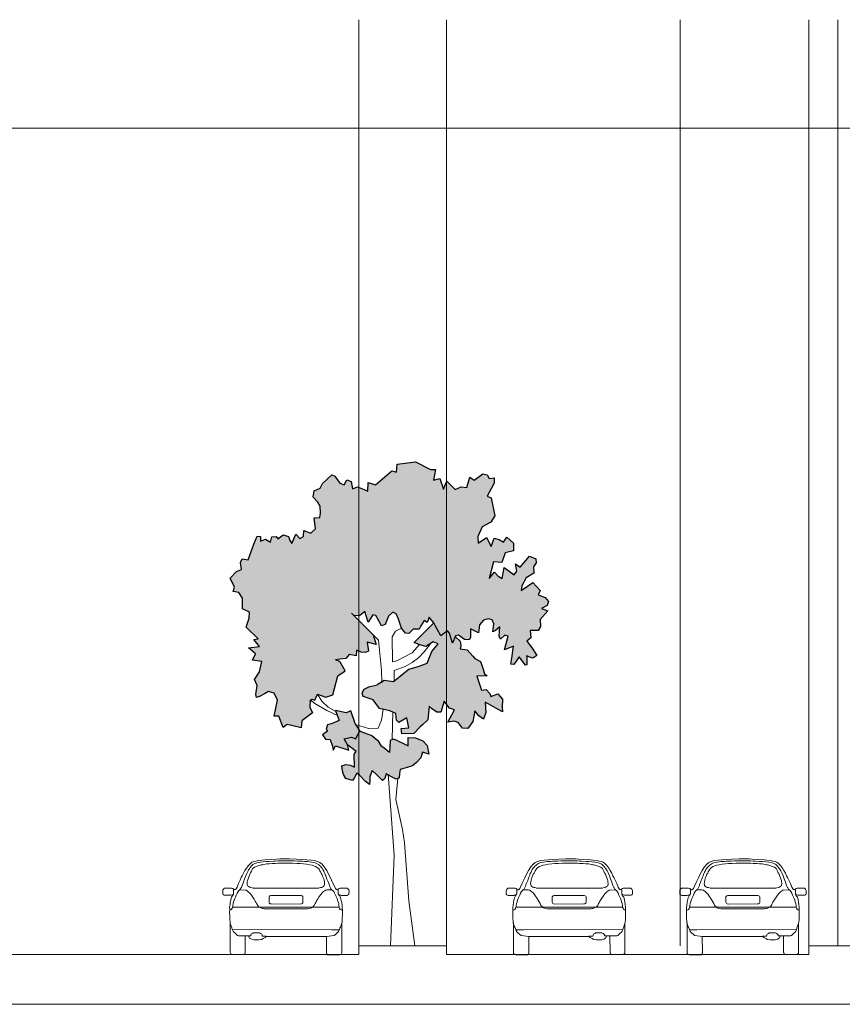
# Model space of a CAD drawing. Units: millimetres. Extents: x 1054 to 83772, y -68654 to 36294.
# Drawn here: x 18856 to 20264, y -57936 to -56250 of the extents above; entities that cross this region are included whole.
import ezdxf

# ---------------------------------------------------------------- set-up
doc = ezdxf.new("R2010")
doc.units = ezdxf.units.MM
for name, color, linetype in [('A-HATCHES', 254, 'Continuous'), ('A-LANDSCAPE', 3, 'Continuous'), ('A-SECTION LINE', 4, 'Continuous'), ('A-VEHICLES', 1, 'Continuous')]:
    doc.layers.add(name, color=color, linetype=linetype)

# ---------------------------------------------------------------- blocks, each defined once
blk = doc.blocks.new('ROVER-L')
at = {"lineweight": 9}
for p, q in [((-0.63, 0.734), (-0.592, 0.792)), ((-0.592, 0.792), (-0.558, 0.834)), ((-0.572, 0.748), (-0.559, 0.769)), ((-0.559, 0.769), (-0.544, 0.786)), ((-0.558, 0.834), (-0.524, 0.859)), ((-0.544, 0.786), (-0.533, 0.8)), ((-0.533, 0.8), (-0.518, 0.813)), ((-0.524, 0.859), (-0.487, 0.875)), ((-0.518, 0.813), (-0.507, 0.824)), ((-0.507, 0.824), (-0.472, 0.844)), ((-0.487, 0.875), (-0.441, 0.888)), ((-0.472, 0.844), (-0.452, 0.851)), ((-0.452, 0.851), (-0.429, 0.856)), ((-0.441, 0.888), (-0.388, 0.895)), ((-0.429, 0.856), (-0.395, 0.863)), ((-0.395, 0.863), (-0.363, 0.867)), ((-0.388, 0.895), (-0.323, 0.9)), ((-0.363, 0.867), (-0.333, 0.872)), ((-0.333, 0.872), (-0.282, 0.874)), ((-0.323, 0.9), (-0.25, 0.906)), ((-0.282, 0.874), (-0.251, 0.877)), ((-0.251, 0.877), (-0.229, 0.877)), ((-0.25, 0.906), (-0.156, 0.909)), ((-0.229, 0.877), (-0.18, 0.88)), ((-0.18, 0.88), (-0.128, 0.882)), ((-0.156, 0.909), (-0.053, 0.914)), ((-0.128, 0.882), (-0.078, 0.883)), ((-0.078, 0.883), (-0.01, 0.883)), ((-0.053, 0.914), (0.102, 0.914)), ((-0.01, 0.883), (0.067, 0.884)), ((0.067, 0.884), (0.129, 0.883)), ((0.102, 0.914), (0.149, 0.91)), ((0.129, 0.883), (0.166, 0.881)), ((0.149, 0.91), (0.227, 0.906)), ((0.166, 0.881), (0.197, 0.88)), ((0.197, 0.88), (0.265, 0.876)), ((0.227, 0.906), (0.335, 0.899)), ((0.265, 0.876), (0.311, 0.873)), ((0.311, 0.873), (0.361, 0.869)), ((0.335, 0.899), (0.378, 0.894)), ((0.361, 0.869), (0.401, 0.863)), ((0.378, 0.894), (0.43, 0.889)), ((0.401, 0.863), (0.444, 0.856)), ((0.43, 0.889), (0.471, 0.88)), ((0.444, 0.856), (0.47, 0.848)), ((0.47, 0.848), (0.497, 0.837)), ((0.471, 0.88), (0.507, 0.871)), ((0.497, 0.837), (0.512, 0.83)), ((0.507, 0.871), (0.534, 0.861)), ((0.512, 0.83), (0.529, 0.815)), ((0.529, 0.815), (0.544, 0.799)), ((0.534, 0.861), (0.558, 0.843)), ((0.544, 0.799), (0.559, 0.781)), ((0.558, 0.843), (0.587, 0.813)), ((0.559, 0.781), (0.574, 0.76)), ((0.587, 0.813), (0.618, 0.771)), ((0.618, 0.771), (0.643, 0.733)), ((-0.722, 0.55), (-0.688, 0.622)), ((-0.688, 0.622), (-0.654, 0.689)), ((-0.654, 0.689), (-0.63, 0.734)), ((-0.634, 0.601), (-0.623, 0.63)), ((-0.623, 0.63), (-0.615, 0.652)), ((-0.615, 0.652), (-0.608, 0.669)), ((-0.608, 0.669), (-0.602, 0.686)), ((-0.602, 0.686), (-0.591, 0.706)), ((-0.591, 0.706), (-0.584, 0.724)), ((-0.584, 0.724), (-0.572, 0.748)), ((0.574, 0.76), (0.586, 0.741)), ((0.586, 0.741), (0.593, 0.728)), ((0.593, 0.728), (0.614, 0.685)), ((0.614, 0.685), (0.63, 0.648)), ((0.63, 0.648), (0.647, 0.603)), ((0.643, 0.733), (0.665, 0.691)), ((0.665, 0.691), (0.683, 0.652)), ((0.683, 0.652), (0.699, 0.622)), ((0.699, 0.622), (0.717, 0.584)), ((-0.766, 0.453), (-0.749, 0.489)), ((-0.749, 0.489), (-0.722, 0.55)), ((-0.696, 0.45), (-0.685, 0.469)), ((-0.685, 0.469), (-0.679, 0.489)), ((-0.679, 0.489), (-0.672, 0.503)), ((-0.672, 0.503), (-0.67, 0.514)), ((-0.67, 0.514), (-0.656, 0.55)), ((-0.656, 0.55), (-0.643, 0.576)), ((-0.643, 0.576), (-0.634, 0.601)), ((0.647, 0.603), (0.665, 0.553)), ((0.665, 0.553), (0.679, 0.516)), ((0.679, 0.516), (0.683, 0.497)), ((0.683, 0.497), (0.696, 0.469)), ((0.696, 0.469), (0.702, 0.461)), ((0.702, 0.461), (0.714, 0.441)), ((0.717, 0.584), (0.742, 0.529)), ((0.742, 0.529), (0.765, 0.474)), ((0.765, 0.474), (0.781, 0.447)), ((-0.857, 0.269), (-0.847, 0.307)), ((-0.847, 0.307), (-0.834, 0.339)), ((-0.834, 0.339), (-0.826, 0.352)), ((-0.826, 0.352), (-0.815, 0.364)), ((-0.815, 0.364), (-0.81, 0.368)), ((-0.81, 0.434), (-0.796, 0.433)), ((-0.81, 0.368), (-0.81, 0.434)), ((-0.796, 0.433), (-0.781, 0.436)), ((-0.781, 0.32), (-0.792, 0.296)), ((-0.781, 0.436), (-0.766, 0.453)), ((-0.766, 0.351), (-0.781, 0.32)), ((-0.754, 0.381), (-0.766, 0.351)), ((-0.741, 0.405), (-0.754, 0.381)), ((-0.711, 0.433), (-0.741, 0.405)), ((-0.711, 0.433), (-0.703, 0.44)), ((-0.693, 0.432), (-0.711, 0.433)), ((-0.703, 0.44), (-0.696, 0.45)), ((-0.633, 0.432), (-0.693, 0.432)), ((-0.62, 0.43), (-0.633, 0.432)), ((-0.611, 0.426), (-0.62, 0.43)), ((-0.6, 0.419), (-0.611, 0.426)), ((-0.582, 0.406), (-0.6, 0.419)), ((-0.56, 0.384), (-0.582, 0.406)), ((-0.537, 0.358), (-0.56, 0.384)), ((-0.52, 0.337), (-0.537, 0.358)), ((-0.504, 0.314), (-0.52, 0.337)), ((-0.491, 0.29), (-0.504, 0.314)), ((0.52, 0.318), (0.501, 0.287)), ((0.541, 0.347), (0.52, 0.318)), ((0.561, 0.373), (0.541, 0.347)), ((0.585, 0.398), (0.561, 0.373)), ((0.609, 0.416), (0.585, 0.398)), ((0.625, 0.426), (0.609, 0.416)), ((0.634, 0.429), (0.625, 0.426)), ((0.725, 0.431), (0.634, 0.429)), ((0.714, 0.441), (0.729, 0.426)), ((0.729, 0.426), (0.737, 0.42)), ((0.737, 0.42), (0.75, 0.405)), ((0.75, 0.405), (0.763, 0.381)), ((0.763, 0.381), (0.776, 0.351)), ((0.776, 0.351), (0.791, 0.32)), ((0.781, 0.447), (0.792, 0.437)), ((0.791, 0.32), (0.801, 0.296)), ((0.792, 0.437), (0.808, 0.434)), ((0.808, 0.434), (0.82, 0.434)), ((0.82, 0.434), (0.82, 0.362)), ((0.82, 0.362), (0.829, 0.349)), ((0.829, 0.349), (0.84, 0.335)), ((0.84, 0.335), (0.851, 0.316)), ((0.851, 0.316), (0.857, 0.298)), ((-0.875, 0.117), (-0.873, 0.155)), ((-0.873, 0.155), (-0.871, 0.193)), ((-0.871, 0.193), (-0.864, 0.234)), ((-0.864, 0.234), (-0.857, 0.269)), ((-0.825, 0.156), (-0.831, 0.144)), ((-0.822, 0.164), (-0.825, 0.156)), ((-0.821, 0.189), (-0.823, 0.167)), ((0.832, 0.164), (-0.822, 0.164)), ((-0.817, 0.221), (-0.821, 0.189)), ((-0.809, 0.247), (-0.817, 0.221)), ((-0.8, 0.271), (-0.809, 0.247)), ((-0.792, 0.296), (-0.8, 0.271)), ((-0.479, 0.272), (-0.491, 0.29)), ((-0.465, 0.244), (-0.479, 0.272)), ((-0.451, 0.218), (-0.465, 0.244)), ((-0.436, 0.189), (-0.451, 0.218)), ((-0.42, 0.172), (-0.436, 0.189)), ((-0.409, 0.162), (-0.42, 0.172)), ((-0.396, 0.155), (-0.409, 0.162)), ((-0.382, 0.149), (-0.396, 0.155)), ((0.407, 0.158), (0.396, 0.152)), ((0.421, 0.165), (0.407, 0.158)), ((0.432, 0.174), (0.421, 0.165)), ((0.447, 0.191), (0.432, 0.174)), ((0.453, 0.206), (0.447, 0.191)), ((0.461, 0.221), (0.453, 0.206)), ((0.472, 0.24), (0.461, 0.221)), ((0.482, 0.258), (0.472, 0.24)), ((0.501, 0.287), (0.482, 0.258)), ((0.801, 0.296), (0.81, 0.271)), ((0.81, 0.271), (0.819, 0.247)), ((0.819, 0.247), (0.826, 0.221)), ((0.826, 0.221), (0.831, 0.189)), ((0.831, 0.189), (0.832, 0.167)), ((0.832, 0.167), (0.832, 0.164)), ((0.832, 0.164), (0.834, 0.156)), ((0.834, 0.156), (0.84, 0.144)), ((0.857, 0.298), (0.863, 0.273)), ((0.863, 0.273), (0.87, 0.24)), ((0.87, 0.24), (0.874, 0.204)), ((0.874, 0.204), (0.88, 0.164)), ((0.88, 0.164), (0.879, 0.126)), ((-0.875, 0.086), (-0.873, 0.149)), ((-0.864, 0.119), (-0.875, 0.117)), ((-0.874, 0.05), (-0.875, 0.086)), ((-0.873, -0.014), (-0.874, 0.05)), ((-0.854, 0.123), (-0.864, 0.119)), ((-0.841, 0.129), (-0.854, 0.123)), ((-0.831, 0.144), (-0.841, 0.129)), ((-0.361, 0.141), (-0.382, 0.149)), ((-0.338, 0.138), (-0.361, 0.141)), ((-0.323, 0.136), (-0.338, 0.138)), ((0.328, 0.136), (-0.323, 0.136)), ((0.341, 0.138), (0.328, 0.136)), ((0.355, 0.14), (0.341, 0.138)), ((0.371, 0.143), (0.355, 0.14)), ((0.386, 0.147), (0.371, 0.143)), ((0.396, 0.152), (0.386, 0.147)), ((0.84, 0.144), (0.85, 0.129)), ((0.85, 0.129), (0.863, 0.123)), ((0.863, 0.123), (0.873, 0.119)), ((0.873, 0.119), (0.879, 0.118)), ((0.879, 0.021), (0.878, -0.028)), ((0.879, 0.126), (0.88, 0.082)), ((0.88, 0.082), (0.879, 0.021)), ((-0.871, -0.053), (-0.873, -0.014)), ((-0.866, -0.099), (-0.871, -0.053)), ((-0.863, -0.096), (-0.868, -0.078)), ((-0.866, -0.544), (-0.866, -0.099)), ((-0.858, -0.113), (-0.863, -0.096)), ((-0.852, -0.133), (-0.858, -0.113)), ((-0.843, -0.148), (-0.852, -0.133)), ((-0.837, -0.157), (-0.843, -0.148)), ((0.869, -0.091), (0.845, -0.159)), ((0.874, -0.069), (0.869, -0.091)), ((0.869, -0.091), (0.869, -0.142)), ((0.869, -0.142), (0.869, -0.542)), ((0.878, -0.028), (0.874, -0.069)), ((-0.826, -0.189), (-0.828, -0.185)), ((-0.82, -0.202), (-0.826, -0.189)), ((-0.816, -0.214), (-0.82, -0.202)), ((-0.806, -0.226), (-0.816, -0.214)), ((-0.79, -0.239), (-0.806, -0.226)), ((-0.778, -0.25), (-0.79, -0.239)), ((-0.765, -0.264), (-0.778, -0.25)), ((-0.747, -0.278), (-0.765, -0.264)), ((-0.628, -0.292), (-0.747, -0.278)), ((0.311, -0.292), (-0.628, -0.292)), ((-0.628, -0.292), (-0.628, -0.548)), ((0.31, -0.291), (0.372, -0.291)), ((0.329, -0.312), (0.311, -0.292)), ((0.372, -0.291), (0.374, -0.281)), ((0.374, -0.281), (0.376, -0.269)), ((0.376, -0.269), (0.381, -0.259)), ((0.381, -0.259), (0.39, -0.252)), ((0.39, -0.252), (0.4, -0.245)), ((0.4, -0.245), (0.413, -0.239)), ((0.413, -0.239), (0.424, -0.238)), ((0.424, -0.238), (0.439, -0.237)), ((0.439, -0.237), (0.511, -0.237)), ((0.511, -0.237), (0.52, -0.241)), ((0.52, -0.241), (0.53, -0.245)), ((0.53, -0.245), (0.538, -0.253)), ((0.538, -0.253), (0.547, -0.261)), ((0.547, -0.261), (0.549, -0.265)), ((0.549, -0.265), (0.551, -0.27)), ((0.551, -0.27), (0.552, -0.281)), ((0.552, -0.281), (0.555, -0.286)), ((0.555, -0.286), (0.588, -0.286)), ((0.588, -0.286), (0.568, -0.319)), ((0.588, -0.286), (0.722, -0.286)), ((0.637, -0.286), (0.588, -0.286)), ((0.637, -0.544), (0.637, -0.286)), ((0.722, -0.286), (0.743, -0.284)), ((0.743, -0.284), (0.757, -0.278)), ((0.757, -0.278), (0.774, -0.264)), ((0.774, -0.264), (0.788, -0.25)), ((0.788, -0.25), (0.8, -0.239)), ((0.8, -0.239), (0.815, -0.226)), ((0.815, -0.226), (0.825, -0.214)), ((0.825, -0.214), (0.83, -0.202)), ((0.83, -0.202), (0.836, -0.189)), ((0.836, -0.189), (0.843, -0.172)), ((0.843, -0.172), (0.845, -0.159)), ((0.358, -0.327), (0.329, -0.312)), ((0.384, -0.339), (0.358, -0.327)), ((0.427, -0.347), (0.384, -0.339)), ((0.466, -0.348), (0.427, -0.347)), ((0.504, -0.345), (0.466, -0.348)), ((0.539, -0.337), (0.504, -0.345)), ((0.568, -0.319), (0.539, -0.337)), ((-0.644, -0.577), (-0.829, -0.577)), ((0.664, -0.577), (0.837, -0.577))]:
    blk.add_line(p, q, dxfattribs=at)
for points in [[(0.512, 0.46), (-0.504, 0.46), (-0.516, 0.462), (-0.533, 0.467), (-0.552, 0.47), (-0.564, 0.477), (-0.578, 0.485), (-0.587, 0.495), (-0.591, 0.503), (-0.596, 0.512), (-0.597, 0.528), (-0.594, 0.558), (-0.59, 0.582), (-0.585, 0.604), (-0.577, 0.626), (-0.567, 0.648), (-0.555, 0.676), (-0.542, 0.695), (-0.534, 0.713), (-0.524, 0.73), (-0.517, 0.745), (-0.501, 0.767), (-0.483, 0.783), (-0.458, 0.798), (-0.431, 0.806), (-0.403, 0.815), (-0.364, 0.823), (-0.317, 0.832), (-0.269, 0.837), (-0.218, 0.842), (-0.164, 0.845), (-0.099, 0.848), (0.13, 0.848), (0.165, 0.845), (0.219, 0.842), (0.263, 0.839), (0.302, 0.835), (0.33, 0.832), (0.348, 0.829), (0.371, 0.824), (0.388, 0.82), (0.408, 0.815), (0.422, 0.811), (0.44, 0.806), (0.462, 0.798), (0.48, 0.79), (0.495, 0.784), (0.515, 0.772), (0.524, 0.763), (0.532, 0.745), (0.54, 0.723), (0.555, 0.699), (0.566, 0.674), (0.578, 0.646), (0.589, 0.617), (0.599, 0.59), (0.605, 0.576), (0.606, 0.558), (0.608, 0.537), (0.608, 0.519), (0.605, 0.504), (0.602, 0.496), (0.594, 0.49), (0.584, 0.483), (0.572, 0.475), (0.553, 0.468), (0.532, 0.463), (0.515, 0.46), (0.503, 0.461)], [(-0.793, 0.434), (-0.81, 0.443), (-0.824, 0.452), (-0.84, 0.458), (-0.85, 0.46), (-0.949, 0.46), (-0.953, 0.457), (-0.961, 0.449), (-0.969, 0.44), (-0.975, 0.432), (-0.977, 0.424), (-0.977, 0.368), (-0.973, 0.361), (-0.966, 0.355), (-0.956, 0.35), (-0.947, 0.347), (-0.861, 0.347), (-0.852, 0.349), (-0.839, 0.352), (-0.823, 0.357), (-0.82, 0.359)], [(0.804, 0.435), (0.819, 0.443), (0.833, 0.452), (0.849, 0.458), (0.859, 0.46), (0.959, 0.46), (0.963, 0.457), (0.971, 0.449), (0.978, 0.44), (0.985, 0.432), (0.987, 0.424), (0.987, 0.368), (0.983, 0.361), (0.976, 0.355), (0.966, 0.35), (0.957, 0.347), (0.87, 0.347), (0.861, 0.349), (0.848, 0.352), (0.833, 0.357), (0.82, 0.363), (0.82, 0.363)], [(-0.23, 0.344), (0.238, 0.344), (0.253, 0.339), (0.261, 0.333), (0.267, 0.321), (0.267, 0.237), (0.263, 0.227), (0.254, 0.221), (0.248, 0.216), (0.233, 0.212), (-0.222, 0.212), (-0.239, 0.216), (-0.251, 0.222), (-0.258, 0.23), (-0.261, 0.241), (-0.261, 0.323), (-0.257, 0.329), (-0.246, 0.338), (-0.233, 0.344)], [(-0.837, -0.157), (-0.833, -0.173), (-0.829, -0.184), (-0.824, -0.188), (-0.711, -0.188), (0.834, -0.188)]]:
    blk.add_lwpolyline(points, dxfattribs=at)
for centre, radius, start, end in [((-0.829, -0.54), 0.0371, 186.0471, 270), ((-0.664, -0.548), 0.0357, 303.4884, 0), ((0.673, -0.543), 0.0357, 181.5323, 255.5156), ((0.83, -0.539), 0.0389, 280.595, 356.4189)]:
    blk.add_arc(centre, radius, start, end, dxfattribs=at)
blk = doc.blocks.new('A$C8b077a61')
at = {"layer": 'A-LANDSCAPE', "lineweight": 9, "true_color": 0xc7c8ca}
h = blk.add_hatch(color=9, dxfattribs=at)
h.dxf.hatch_style = 1
h.paths.add_polyline_path([(217.8, 418.9), (212.4, 419.3), (205.7, 422.2), (205.3, 413.7), (195, 415.9), (190.6, 410.2), (182, 409.2), (175.9, 408.4), (182, 405.8), (189.6, 392.4), (179.2, 385.4), (171.9, 358.4), (162.1, 355.1), (149.9, 359.1), (146, 350.8), (142.1, 352.2), (139.6, 350.3), (139.1, 340.5), (142.8, 332.4), (127.8, 321), (126.9, 311.4), (112.9, 314.7), (106.6, 315.9), (100.8, 311.5), (94.9, 327.8), (88.2, 327.8), (93, 350.5), (88.3, 360.8), (80, 363.1), (74.6, 359.6), (67.3, 355.9), (62.9, 354.4), (62, 358.6), (64, 371.7), (60.3, 380), (67.2, 391.3), (70.8, 405.6), (57.2, 407.8), (61.5, 416.6), (51.8, 425.4), (67.4, 427), (59.2, 437.2), (65.3, 438.3), (48.2, 454.6), (52.5, 467.6), (52.9, 476), (42.9, 480.8), (43.1, 496.3), (37.9, 504.3), (29.7, 505.9), (31.4, 512), (25.6, 524.7), (34.6, 534.1), (41.6, 537.2), (40, 546.9), (42.6, 552.4), (51.2, 550.9), (59.2, 573.5), (64.1, 584.6), (68.6, 584.1), (68.9, 577.7), (76, 580.2), (83.1, 576), (84.7, 583.5), (90.9, 584.3), (93.6, 581.1), (101, 586.5), (108.8, 584.3), (110.7, 578.6), (113.3, 574.3), (118.9, 587.7), (124.8, 581.5), (129.8, 584.4), (130.3, 592.8), (140.5, 588.9), (147.2, 595.1), (145.4, 610.7), (153.2, 611.3), (154.4, 617.4), (153.8, 627.7), (150.3, 633.3), (143.8, 640.1), (145.2, 649.4), (153.9, 653), (157.3, 659.8), (170.6, 672.3), (174.7, 670.4), (181.8, 660.1), (187.9, 658), (192, 664.9), (198.1, 662.8), (200.1, 652.1), (207.2, 654.9), (216.7, 651.4), (222, 649.1), (222.1, 661.3), (232.5, 658.1), (256.1, 678), (262.5, 675.8), (263.7, 687.3), (289.6, 690.9), (311.3, 680), (318.3, 679.8), (315.6, 664.7), (324.4, 667.1), (329.7, 651.6), (334.3, 663.4), (346.3, 651.2), (354.9, 655), (363.2, 654), (367.3, 668.7), (373.5, 664.7), (386, 673.6), (392, 672.4), (395, 666.8), (402, 667.7), (402.2, 660.4), (392, 641.6), (397.5, 639.4), (402.7, 613.5), (397, 604.8), (384.9, 598), (378.5, 584.2), (379, 574.7), (391.2, 583), (397.9, 570.1), (401.8, 581.6), (408.9, 579.7), (415.1, 576.3), (419.9, 583.1), (429.5, 574.7), (429.7, 563.7), (417.5, 561), (412.8, 546.9), (401.2, 547.9), (395, 524.3), (402.4, 533.1), (407.9, 527.4), (413.5, 524.2), (416.4, 540.1), (430.5, 529.3), (434.3, 534.6), (432.3, 545.4), (438.9, 540.3), (452.4, 556), (461.5, 552.1), (462, 546.7), (457.9, 541.1), (458.7, 531.8), (447.5, 525.1), (441.3, 513.6), (440.5, 507.1), (449.5, 513.4), (457.2, 518.6), (467.5, 507.3), (464.6, 500.9), (474.7, 497.2), (479.5, 491.4), (477.7, 485.7), (469.3, 481.6), (478.3, 478.2), (467.5, 465.7), (468, 455.7), (464.9, 450), (453.3, 450.2), (454.2, 439.4), (448.7, 435), (456.3, 424.9), (462.8, 414.5), (457.2, 410.4), (451.4, 412.4), (448.4, 414), (448.7, 401.3), (446.8, 400.5), (437.4, 412.4), (430.2, 401.4), (425.6, 401.8), (427.4, 410.4), (429.4, 427.8), (416.9, 422.5), (421.8, 442), (417.1, 443.6), (411.1, 437.5), (409.1, 442), (410.2, 455.1), (403.9, 450), (400.1, 448.4), (401.5, 459.4), (399.3, 465.1), (393.5, 466.9), (386.7, 464.7), (381.1, 458), (379.5, 446.7), (368.1, 452.4), (368.2, 440.3), (366.3, 436.8), (359.8, 437.2), (351.1, 443.4), (346.7, 442.5), (342.5, 431.8), (338.5, 446.1), (335.4, 449.4), (325.9, 442.5), (315.3, 461.6), (309.1, 469.2), (306.6, 461.7), (301.9, 464.1), (297.4, 456.9), (294.8, 452.2), (286.6, 452.1), (280.4, 446), (275.3, 446.4), (270, 453.5), (270, 453.5), (265.5, 466.2), (262.1, 473.8), (257.4, 476.4), (251.1, 470.6), (246.5, 458.7), (241.3, 456.9), (237.3, 463.8), (233.3, 471.4), (229.1, 472.2), (222.1, 462), (217.4, 477), (209.8, 470.8), (201.9, 471.3), (229.4, 443.8), (233.9, 430.1), (220.7, 433.5), (222.7, 420.4)])
h.paths.add_polyline_path([(386.4, 394.7), (382.6, 405.6), (374.6, 410.3), (371.6, 413.4), (363.3, 422.3), (353.6, 423.7), (354.6, 428), (353.3, 434.9), (346.3, 441.5), (342.5, 431.8), (338.5, 446.1), (335.4, 449.4), (325.9, 442.5), (315.7, 460.9), (287.7, 433), (296, 429.7), (304.4, 427.3), (315.2, 433.7), (322, 431), (313.3, 419.9), (306.4, 403.5), (294.9, 399.3), (280.8, 394.9), (267.7, 384.5), (258.6, 376.8), (245.3, 378.9), (235.3, 372.4), (223, 369.7), (216.5, 366.3), (213.8, 361), (215.1, 356.1), (229.5, 351.3), (238.4, 338.9), (253, 335.3), (261.8, 331.5), (262.5, 322.1), (266.2, 319), (277.2, 325.3), (280.1, 311.2), (269.5, 310.3), (270.3, 302.8), (287.4, 303.3), (295.9, 312.2), (299.9, 315.4), (306.9, 322.1), (307.4, 322.7), (309.2, 342), (312.8, 338.9), (320.3, 333.6), (326, 333.3), (330.8, 349.4), (338.1, 339.3), (345.3, 336.8), (336.1, 319.2), (345.6, 320.5), (351, 318.2), (357, 310.8), (364.2, 310), (371.4, 320.4), (374.4, 335.3), (380.3, 328.2), (386.6, 323.7), (390, 332.9), (389.3, 348), (413.8, 334), (413.3, 340.2), (413.7, 352.3), (407.2, 359.9), (397.1, 355.7), (395.6, 360), (390.4, 366.1), (384, 365), (377.3, 384.9), (391.9, 385.3), (388, 388.1)])
h.paths.add_polyline_path([(204.4, 315.9), (197.4, 335.2), (190.7, 332.4), (175.7, 336), (180.8, 321.8), (171.1, 317.3), (164.2, 315.6), (162.5, 309.3), (164.4, 306.4), (157.2, 301.3), (161.4, 295.2), (168.2, 294.4), (171.5, 285), (172.3, 279.2), (175.7, 285.7), (194.7, 279.4), (193, 286.8), (187.8, 295.7), (198.6, 297.7), (204.6, 295.4), (206.8, 299.8), (210.2, 306.3)])
h.paths.add_polyline_path([(240.7, 284.9), (236.1, 292.9), (227.6, 300.1), (210.2, 306.3), (206.8, 299.8), (204.6, 295.4), (198.6, 297.7), (187.8, 295.7), (193, 286.8), (205, 277.4), (202.3, 273.5), (202.9, 255), (197.1, 257.9), (190.2, 259), (184.8, 256.9), (185.6, 249.7), (186.9, 244.7), (190.5, 238.8), (199.8, 236.2), (203, 240.2), (206.2, 246.6), (210, 243.8), (218.4, 234.4), (224.1, 230.4), (224.6, 235.2), (224.6, 241.4), (227.8, 250.3), (235.7, 243.1), (242.7, 235.8), (245.9, 238.7), (247.8, 245.6), (250.7, 244.1), (250.8, 245), (250.9, 244), (255.7, 241.4), (262, 238), (266.5, 239.8), (266.9, 246), (268.1, 251.8), (277.7, 254.5), (285.4, 256.8), (291.1, 261.5), (297.3, 268.2), (299.8, 276.3), (309, 273.7), (306.3, 285.8), (300.1, 292.8), (289.6, 297.1), (279.5, 297.6), (279.4, 285.3), (273.5, 288.4), (263.8, 293), (257.8, 295), (253.5, 293), (252.9, 276), (244.8, 282.6)])
at = {"layer": 'A-LANDSCAPE', "color": 9, "true_color": 0xc7c8ca}
for p, q in [((263.7, 687.3), (289.6, 690.9)), ((289.6, 690.9), (311.3, 680)), ((232.5, 658.1), (256.1, 678)), ((256.1, 678), (262.5, 675.8)), ((262.5, 675.8), (263.7, 687.3)), ((311.3, 680), (318.3, 679.8)), ((318.3, 679.8), (315.6, 664.7)), ((157.3, 659.8), (170.6, 672.3)), ((170.6, 672.3), (174.7, 670.4)), ((174.7, 670.4), (181.8, 660.1)), ((187.9, 658), (192, 664.9)), ((192, 664.9), (198.1, 662.8)), ((198.1, 662.8), (200.1, 652.1)), ((222, 649.1), (222.1, 660.9)), ((222.1, 660.9), (222.4, 661.2)), ((222.4, 661.2), (232.5, 658.1)), ((315.6, 664.7), (324.4, 667.1)), ((324.4, 667.1), (329.7, 651.6)), ((329.7, 651.6), (334.3, 663.4)), ((334.3, 663.4), (346.3, 651.2)), ((363.2, 654), (367.3, 668.7)), ((367.3, 668.7), (373.5, 664.7)), ((373.5, 664.7), (386, 673.6)), ((386, 673.6), (392, 672.4)), ((392, 672.4), (395, 666.8)), ((395, 666.8), (402, 667.7)), ((402, 667.7), (402.2, 660.4)), ((143.8, 640.1), (145.2, 649.4)), ((145.2, 649.4), (153.9, 653)), ((153.9, 653), (157.3, 659.8)), ((181.8, 660.1), (187.9, 658)), ((200.1, 652.1), (207.2, 654.9)), ((207.2, 654.9), (216.7, 651.4)), ((216.7, 651.4), (222, 649.1)), ((346.3, 651.2), (354.9, 655)), ((354.9, 655), (363.2, 654)), ((402.2, 660.4), (392, 641.6)), ((150.3, 633.3), (143.8, 640.1)), ((153.8, 627.7), (150.3, 633.3)), ((392, 641.6), (397.5, 639.4)), ((397.5, 639.4), (402.7, 613.5)), ((154.4, 617.4), (153.8, 627.7)), ((145.4, 610.7), (153.2, 611.3)), ((147.2, 595.1), (145.4, 610.7)), ((153.2, 611.3), (154.4, 617.4)), ((397, 604.8), (384.9, 598)), ((402.7, 613.5), (397, 604.8)), ((129.8, 584.4), (130.3, 592.8)), ((130.3, 592.8), (140.5, 588.9)), ((140.5, 588.9), (147.2, 595.1)), ((384.9, 598), (378.5, 584.2)), ((59.2, 573.5), (64.1, 584.6)), ((64.1, 584.6), (68.6, 584.1)), ((68.6, 584.1), (68.9, 577.7)), ((68.9, 577.7), (76, 580.2)), ((76, 580.2), (83.1, 576)), ((83.1, 576), (84.7, 583.5)), ((84.7, 583.5), (90.9, 584.3)), ((90.9, 584.3), (93.6, 581.1)), ((93.6, 581.1), (101, 586.5)), ((101, 586.5), (108.8, 584.3)), ((108.8, 584.3), (110.7, 578.6)), ((110.7, 578.6), (113.3, 574.3)), ((113.3, 574.3), (118.9, 587.7)), ((118.9, 587.7), (124.8, 581.5)), ((124.8, 581.5), (129.8, 584.4)), ((378.5, 584.2), (379, 574.7)), ((379, 574.7), (391.2, 583)), ((391.2, 583), (397.9, 570.1)), ((397.9, 570.1), (401.8, 581.6)), ((401.8, 581.6), (408.9, 579.7)), ((408.9, 579.7), (415.1, 576.3)), ((415.1, 576.3), (419.9, 583.1)), ((419.9, 583.1), (429.5, 574.7)), ((51.2, 550.9), (59.2, 573.5)), ((429.7, 563.7), (417.5, 561)), ((429.5, 574.7), (429.7, 563.7)), ((40, 546.9), (42.6, 552.4)), ((42.6, 552.4), (51.2, 550.9)), ((417.5, 561), (412.8, 546.9)), ((438.9, 540.3), (452.4, 556)), ((452.4, 556), (461.5, 552.1)), ((461.5, 552.1), (462, 546.7)), ((25.6, 524.7), (34.6, 534.1)), ((34.6, 534.1), (41.6, 537.2)), ((41.6, 537.2), (40, 546.9)), ((401.2, 547.9), (395, 524.3)), ((412.8, 546.9), (401.2, 547.9)), ((413.5, 524.2), (416.4, 540.1)), ((416.4, 540.1), (430.5, 529.3)), ((430.5, 529.3), (434.3, 534.6)), ((434.3, 534.6), (432.3, 545.4)), ((432.3, 545.4), (438.9, 540.3)), ((462, 546.7), (457.9, 541.1)), ((457.9, 541.1), (458.7, 531.8)), ((31.4, 512), (25.6, 524.7)), ((395, 524.3), (402.4, 533.1)), ((402.4, 533.1), (407.9, 527.4)), ((407.9, 527.4), (413.5, 524.2)), ((447.5, 525.1), (441.3, 513.6)), ((458.7, 531.8), (447.5, 525.1)), ((29.7, 505.9), (31.4, 512)), ((37.9, 504.3), (29.7, 505.9)), ((441.3, 513.6), (440.5, 507.1)), ((440.5, 507.1), (449.5, 513.4)), ((449.5, 513.4), (457.2, 518.6)), ((457.2, 518.6), (467.5, 507.3)), ((467.5, 507.3), (464.6, 500.9)), ((43.1, 496.3), (37.9, 504.3)), ((42.9, 480.8), (43.1, 496.3)), ((464.6, 500.9), (474.7, 497.2)), ((474.7, 497.2), (479.5, 491.4)), ((52.9, 476), (42.9, 480.8)), ((478.3, 478.2), (467.5, 465.7)), ((477.7, 485.7), (469.3, 481.6)), ((469.3, 481.6), (478.3, 478.2)), ((479.5, 491.4), (477.7, 485.7)), ((48.2, 454.6), (52.5, 467.6)), ((52.5, 467.6), (52.9, 476)), ((209.8, 470.8), (202.4, 471.3)), ((217.4, 477), (209.8, 470.8)), ((222.1, 462), (217.4, 477)), ((229.1, 472.2), (222.1, 462)), ((233.3, 471.4), (229.1, 472.2)), ((237.3, 463.8), (233.3, 471.4)), ((241.3, 456.9), (237.3, 463.8)), ((251.1, 470.6), (246.5, 458.7)), ((257.4, 476.4), (251.1, 470.6)), ((262.1, 473.8), (257.4, 476.4)), ((265.5, 466.2), (262.1, 473.8)), ((269.9, 453.5), (265.5, 466.2)), ((301.9, 464.1), (297.4, 456.9)), ((306.6, 461.7), (301.9, 464.1)), ((309.1, 469.2), (306.6, 461.7)), ((315.3, 461.6), (309.1, 469.2)), ((386.7, 464.7), (381.1, 458)), ((393.5, 466.9), (386.7, 464.7)), ((399.3, 465.1), (393.5, 466.9)), ((401.5, 459.4), (399.3, 465.1)), ((467.5, 465.7), (468, 455.7)), ((65.3, 438.3), (48.2, 454.6)), ((246.5, 458.7), (241.3, 456.9)), ((275.3, 446.4), (269.9, 453.5)), ((286.6, 452.1), (280.4, 446)), ((294.8, 452.2), (286.6, 452.1)), ((287.7, 433), (315.7, 460.9)), ((297.4, 456.9), (294.8, 452.2)), ((325.9, 442.5), (315.3, 461.6)), ((379.5, 446.7), (368.1, 452.4)), ((368.1, 452.4), (368.2, 440.3)), ((381.1, 458), (379.5, 446.7)), ((400.1, 448.4), (401.5, 459.4)), ((403.9, 450), (400.1, 448.4)), ((410.2, 455.1), (403.9, 450)), ((409.1, 442), (410.2, 455.1)), ((464.9, 450), (453.3, 450.2)), ((453.3, 450.2), (454.2, 439.4)), ((468, 455.7), (464.9, 450)), ((59.2, 437.2), (65.3, 438.3)), ((67.4, 427), (59.2, 437.2)), ((229.4, 443.8), (233.9, 430.1)), ((280.4, 446), (275.3, 446.4)), ((335.4, 449.4), (325.9, 442.5)), ((338.5, 446.1), (335.4, 449.4)), ((342.5, 431.8), (338.5, 446.1)), ((346.7, 442.5), (342.5, 431.8)), ((346.3, 441.5), (353.3, 434.9)), ((351.1, 443.4), (346.7, 442.5)), ((359.8, 437.2), (351.1, 443.4)), ((366.3, 436.8), (359.8, 437.2)), ((368.2, 440.3), (366.3, 436.8)), ((411.1, 437.5), (409.1, 442)), ((417.1, 443.6), (411.1, 437.5)), ((416.9, 422.5), (421.8, 442)), ((421.8, 442), (417.1, 443.6)), ((454.2, 439.4), (448.7, 435)), ((51.8, 425.4), (67.4, 427)), ((61.5, 416.6), (51.8, 425.4)), ((205.7, 422.2), (205.3, 413.7)), ((212.4, 419.3), (205.7, 422.2)), ((233.9, 430.1), (220.7, 433.5)), ((220.7, 433.5), (222.7, 420.7)), ((296, 429.7), (287.7, 433)), ((304.4, 427.3), (296, 429.7)), ((315.2, 433.7), (304.4, 427.3)), ((313.3, 419.9), (322, 431)), ((322, 431), (315.2, 433.7)), ((353.3, 434.9), (354.6, 428)), ((354.6, 428), (353.6, 423.7)), ((353.6, 423.7), (363.3, 422.3)), ((363.3, 422.3), (371.6, 413.4)), ((429.4, 427.8), (416.9, 422.5)), ((427.4, 410.4), (429.4, 427.8)), ((448.7, 435), (456.3, 424.9)), ((456.3, 424.9), (462.8, 414.5)), ((57.2, 407.8), (61.5, 416.6)), ((70.8, 405.6), (57.2, 407.8)), ((182, 409.2), (175.9, 408.4)), ((182, 405.8), (175.9, 408.4)), ((190.6, 410.2), (182, 409.2)), ((195, 415.9), (190.6, 410.2)), ((205.3, 413.7), (195, 415.9)), ((217.8, 418.9), (212.4, 419.3)), ((222.7, 420.4), (217.8, 418.9)), ((222.7, 420.7), (222.7, 420.4)), ((306.4, 403.5), (313.3, 419.9)), ((371.6, 413.4), (374.6, 410.3)), ((374.6, 410.3), (382.6, 405.6)), ((425.6, 401.8), (427.4, 410.4)), ((437.4, 412.4), (430.2, 401.4)), ((446.8, 400.5), (437.4, 412.4)), ((448.2, 414.1), (448.4, 414.4)), ((451.4, 412.4), (448.2, 414.1)), ((448.4, 414.4), (448.7, 401.3)), ((457.2, 410.4), (451.4, 412.4)), ((462.8, 414.5), (457.2, 410.4)), ((67.2, 391.3), (70.8, 405.6)), ((189.6, 392.4), (182, 405.8)), ((280.8, 394.9), (267.7, 384.5)), ((280.8, 394.9), (294.9, 399.3)), ((294.9, 399.3), (306.4, 403.5)), ((382.6, 405.6), (386.4, 394.7)), ((386.4, 394.7), (388, 388.1)), ((430.2, 401.4), (425.6, 401.8)), ((448.7, 401.3), (446.8, 400.5)), ((60.3, 380), (67.2, 391.3)), ((64, 371.7), (60.3, 380)), ((171.9, 358.4), (179.2, 385.4)), ((179.2, 385.4), (189.6, 392.4)), ((267.7, 384.5), (258.6, 376.8)), ((391.9, 385.3), (377.3, 384.9)), ((377.3, 384.9), (384, 365)), ((388, 388.1), (391.9, 385.3)), ((62, 358.6), (64, 371.7)), ((213.8, 361), (216.5, 366.3)), ((216.5, 366.3), (223, 369.7)), ((223, 369.7), (235.3, 372.4)), ((245.3, 378.9), (235.3, 372.4)), ((258.6, 376.8), (245.3, 378.9)), ((384, 365), (390.4, 366.1)), ((390.4, 366.1), (395.6, 360)), ((62.9, 354.4), (62, 358.6)), ((67.3, 355.9), (62.7, 354.4)), ((74.6, 359.6), (67.3, 355.9)), ((80, 363.1), (74.6, 359.6)), ((88.3, 360.8), (80, 363.1)), ((93, 350.5), (88.3, 360.8)), ((140.2, 350.7), (142.1, 352.2)), ((142.1, 352.2), (146, 350.8)), ((146, 350.8), (149.9, 359.1)), ((149.9, 359.1), (162.1, 355.1)), ((162.1, 355.1), (171.9, 358.4)), ((215.1, 356.1), (213.8, 361)), ((229.5, 351.3), (215.1, 356.1)), ((238.4, 338.9), (229.5, 351.3)), ((395.6, 360), (397.1, 355.7)), ((397.1, 355.7), (407.2, 359.9)), ((407.2, 359.9), (413.7, 352.3)), ((413.7, 352.3), (413.3, 340.2)), ((88.2, 327.8), (93, 350.5)), ((139.6, 351.2), (139.1, 340.5)), ((139.1, 340.5), (142.8, 332.4)), ((253, 335.3), (238.4, 338.9)), ((309.2, 342), (307.4, 322.7)), ((312.8, 338.9), (309.2, 342)), ((320.3, 333.6), (312.8, 338.9)), ((330.8, 349.4), (326, 333.3)), ((338.1, 339.3), (330.8, 349.4)), ((345.3, 336.8), (338.1, 339.3)), ((413.8, 334), (389.3, 348)), ((389.3, 348), (390, 332.9)), ((413.3, 340.2), (413.8, 334)), ((94.9, 327.8), (88.2, 327.8)), ((100.8, 311.5), (94.9, 327.8)), ((142.8, 332.4), (127.8, 321)), ((190.7, 332.4), (175.7, 336)), ((175.7, 336), (180.8, 321.8)), ((197.4, 335.2), (190.7, 332.4)), ((204.4, 315.9), (197.4, 335.2)), ((261.8, 331.5), (253, 335.3)), ((262.5, 322.1), (261.8, 331.5)), ((277.2, 325.3), (266.2, 319)), ((280.1, 311.2), (277.2, 325.3)), ((326, 333.3), (320.3, 333.6)), ((336.1, 319.2), (345.3, 336.8)), ((374.4, 335.3), (371.4, 320.4)), ((380.3, 328.2), (374.4, 335.3)), ((386.6, 323.7), (380.3, 328.2)), ((390, 332.9), (386.6, 323.7)), ((106.6, 315.9), (100.8, 311.5)), ((112.9, 314.7), (106.6, 315.9)), ((126.9, 311.4), (112.9, 314.7)), ((127.8, 321), (126.9, 311.4)), ((164.2, 315.6), (162.5, 309.3)), ((162.5, 309.3), (164.4, 306.4)), ((171.1, 317.3), (164.2, 315.6)), ((180.8, 321.8), (171.1, 317.3)), ((266.2, 319), (262.5, 322.1)), ((269.5, 310.3), (280.1, 311.2)), ((270.3, 302.8), (269.5, 310.3)), ((295.9, 312.2), (287.4, 303.3)), ((299.9, 315.4), (295.9, 312.2)), ((306.9, 322.1), (299.9, 315.4)), ((307.4, 322.7), (306.9, 322.1)), ((345.6, 320.5), (336.1, 319.2)), ((351, 318.2), (345.6, 320.5)), ((357, 310.8), (351, 318.2)), ((364.2, 310), (357, 310.8)), ((371.4, 320.4), (364.2, 310)), ((164.4, 306.4), (157.2, 301.3)), ((157.2, 301.3), (161.4, 295.2)), ((161.4, 295.2), (168.2, 294.4)), ((187.8, 295.7), (198.6, 297.7)), ((193, 286.8), (187.8, 295.7)), ((198.6, 297.7), (204.6, 295.4)), ((204.6, 295.4), (206.8, 299.8)), ((206.8, 299.8), (210.2, 306.3)), ((210.2, 306.3), (227.6, 300.1)), ((227.6, 300.1), (236.1, 292.9)), ((287.4, 303.3), (270.3, 302.8)), ((279.4, 285.3), (279.5, 297.6)), ((279.5, 297.6), (289.6, 297.1)), ((289.6, 297.1), (300.1, 292.8)), ((168.2, 294.4), (171.5, 285)), ((171.5, 285), (172.3, 279.2)), ((172.3, 279.2), (175.7, 285.7)), ((175.7, 285.7), (194.7, 279.4)), ((205, 277.4), (193, 286.8)), ((194.7, 279.4), (193, 286.8)), ((236.1, 292.9), (240.7, 284.9)), ((244.8, 282.6), (240.7, 284.9)), ((252.9, 276), (244.8, 282.6)), ((253.5, 293), (252.9, 276)), ((257.8, 295), (253.5, 293)), ((263.8, 293), (257.8, 295)), ((263.8, 293), (273.5, 288.4)), ((273.5, 288.4), (279.4, 285.3)), ((300.1, 292.8), (306.3, 285.8)), ((306.3, 285.8), (309, 273.7)), ((202.3, 273.5), (205, 277.4)), ((202.9, 255), (202.3, 273.5)), ((297.3, 268.2), (291.1, 261.5)), ((299.8, 276.3), (297.3, 268.2)), ((309, 273.7), (299.8, 276.3)), ((184.8, 256.9), (190.2, 259)), ((185.6, 249.7), (184.8, 256.9)), ((190.2, 259), (197.1, 257.9)), ((197.1, 257.9), (202.9, 255)), ((277.7, 254.5), (268.1, 251.8)), ((285.4, 256.8), (277.7, 254.5)), ((291.1, 261.5), (285.4, 256.8)), ((186.9, 244.7), (185.6, 249.7)), ((190.5, 238.8), (186.9, 244.7)), ((203, 240.2), (199.8, 236.2)), ((206.2, 246.6), (203, 240.2)), ((210, 243.8), (206.2, 246.6)), ((218.4, 234.4), (210, 243.8)), ((227.8, 250.3), (224.6, 241.4)), ((224.6, 241.4), (224.6, 235.2)), ((235.7, 243.1), (227.8, 250.3)), ((242.7, 235.8), (235.7, 243.1)), ((247.8, 245.6), (245.9, 238.7)), ((255.7, 241.4), (247.8, 245.6)), ((262, 238), (255.7, 241.4)), ((266.5, 239.8), (262, 238)), ((266.9, 246), (266.5, 239.8)), ((268.1, 251.8), (266.9, 246)), ((199.8, 236.2), (190.5, 238.8)), ((224.1, 230.4), (218.4, 234.4)), ((224.6, 235.2), (224.1, 230.4)), ((245.9, 238.7), (242.7, 235.8))]:
    blk.add_line(p, q, dxfattribs=at)
at = {"layer": 'A-LANDSCAPE', "color": 9, "lineweight": 13, "true_color": 0xc7c8ca}
for p, q in [((236.9, 436.3), (198.4, 474.9)), ((270, 453.5), (261.4, 448.9)), ((241.1, 393.6), (236.9, 436.3)), ((261.4, 448.9), (256.4, 441.2)), ((256.4, 441.2), (256.8, 405.5)), ((285, 418.3), (295.3, 430)), ((310.7, 430.5), (301.9, 419.8)), ((263.2, 406.7), (285, 418.3)), ((293.9, 411.1), (285.1, 404.3)), ((301.9, 419.8), (293.9, 411.1)), ((241.8, 375.4), (241.1, 393.6)), ((256.8, 405.5), (263.2, 406.7)), ((275, 398.8), (259.3, 392.9)), ((285.1, 404.3), (274.8, 398.7)), ((259.3, 392.9), (259.3, 378.2)), ((156.1, 349.2), (149.9, 359.1)), ((146, 345.9), (139.6, 351.2)), ((163.1, 336.1), (146, 345.9)), ((165.2, 340.7), (156.1, 349.2)), ((176.2, 334.6), (165.2, 340.7)), ((241.2, 322.3), (243.6, 337.7)), ((178.3, 328.8), (163.1, 336.1)), ((257.5, 334.2), (256.7, 294.5)), ((204.4, 315.9), (222.5, 310.3)), ((222.5, 310.3), (236.3, 310.7)), ((236.3, 310.7), (241.2, 322.3))]:
    blk.add_line(p, q, dxfattribs=at)
at = {"layer": 'A-LANDSCAPE', "color": 9, "true_color": 0xc7c8ca}
for points in [[(204.4, 315.9), (210.2, 306.3)], [(244.8, 238), (244.8, 237.7)]]:
    blk.add_lwpolyline(points, dxfattribs=at)
at = {"layer": 'A-LANDSCAPE', "color": 9, "lineweight": 13, "true_color": 0xc7c8ca}
blk.add_lwpolyline([(250.7, 244.1), (250.8, 245), (259.5, 129.7), (254.1, 0), (288.9, 0), (280.4, 64.2), (274, 146.9), (271.4, 166.2), (261.8, 208.8), (264.7, 239.1)], dxfattribs=at)

msp = doc.modelspace()

# ---------------------------------------------------------------- linework, layer by layer
at = {"layer": 'A-HATCHES', "lineweight": 9}
msp.add_lwpolyline([(14986.5, -57836.3), (14986.5, -57936.3), (21686.5, -57936.3), (21686.5, -57836.3)], dxfattribs=at)
at = {"layer": 'A-SECTION LINE', "lineweight": 9, "transparency": 16777216}
msp.add_lwpolyline([(21361.5, -57836.3), (21336.5, -57836.3), (20706.5, -57836.3), (20706.5, -57836.3), (20706.5, -57836.3), (20706.5, -57836.3), (20706.5, -57836.3), (20706.5, -57836.3), (20706.5, -57836.3), (20706.5, -57836.3), (20706.5, -57836.3), (20706.5, -57836.3), (20256.5, -57836.3), (20256.5, -57836.3), (20206.5, -57836.3), (20206.5, -57851.3), (19586.5, -57851.3), (19586.5, -57836.3), (19436.5, -57836.3), (19436.5, -57851.3), (18836.5, -57851.3)], dxfattribs=at)
at = {"layer": 'DEFPOINTS', "color": 152, "lineweight": 9, "true_color": 0x2776bb}
for points in [[(19436.5, -57836.3), (19436.5, -56250.3)], [(19586.5, -57836.3), (19586.5, -56250.3)], [(19986.5, -57836.3), (19986.5, -56250.3)], [(20206.5, -57836.3), (20206.5, -56250.3)], [(20256.5, -57836.3), (20256.5, -56250.3)]]:
    msp.add_lwpolyline(points, dxfattribs=at)
msp.add_lwpolyline([(14986.5, -57936.3), (21686.5, -57936.3), (21686.5, -56436.3), (14986.5, -56436.3)], close=True, dxfattribs=at)

# ---------------------------------------------------------------- block references
at = {"layer": 'A-LANDSCAPE', "color": 0, "lineweight": 9, "xscale": 1.2, "yscale": 1.2, "zscale": 1.2}
msp.add_blockref('A$C8b077a61', (19185.8, -57836.3), dxfattribs=at)
at = {"layer": 'A-VEHICLES', "lineweight": 9, "yscale": 110, "zscale": 110}
for p, xscale, rotation in [((19312.2, -57787.9), -110, 359.950488709022), ((19796.3, -57787.9), 110, 0.04951129097797041), ((20093.5, -57787.9), 110, 0.04951129097797041)]:
    msp.add_blockref('ROVER-L', p, dxfattribs=dict(at, xscale=xscale, rotation=rotation))

doc.saveas('drawing.dxf')
